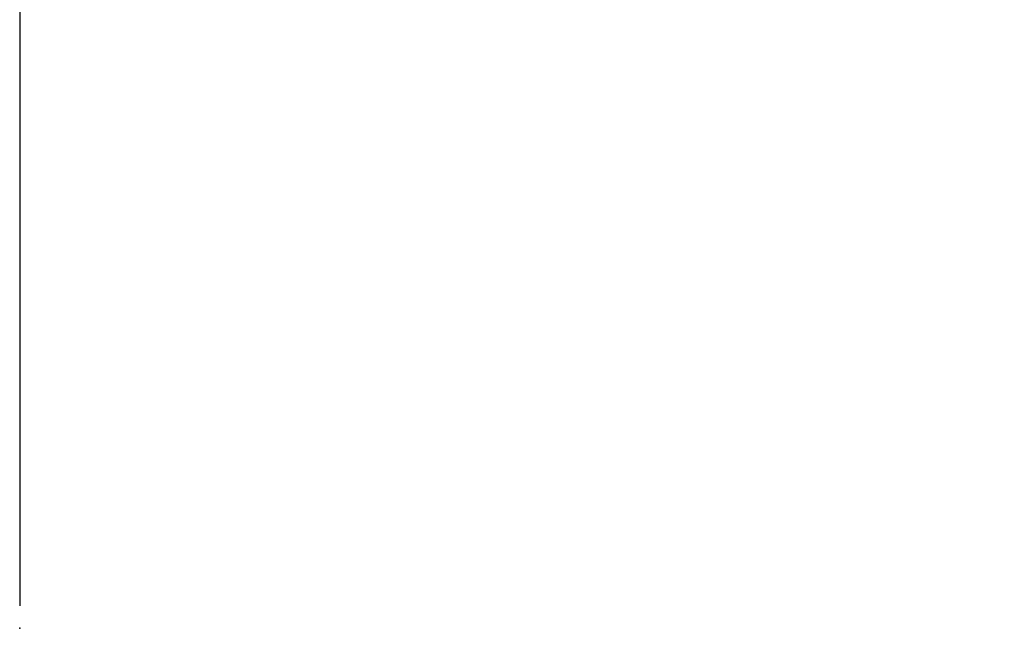
# Model space of a CAD drawing. Units: millimetres. Extents: x -735 to 735, y -520 to 520.
# Drawn here: x -347 to -327, y 58 to 71 of the extents above; entities that cross this region are included whole.
import ezdxf
from ezdxf.enums import TextEntityAlignment as Align

# ---------------------------------------------------------------- set-up
doc = ezdxf.new("R2010")
doc.units = ezdxf.units.MM
doc.header["$LTSCALE"] = 50
doc.linetypes.add('DASHDOT', pattern=[1, 0.5, -0.25, 0, -0.25])
doc.layers.add('L', color=7, linetype='CONTINUOUS')
doc.layers.add('MASSE', color=7, linetype='CONTINUOUS')
doc.styles.add('TXT8', font='txt8')
doc.dimstyles.new('CAD400-DIM20', dxfattribs={"dimscale": 5, "dimtxt": 3.5, "dimasz": 2, "dimexe": 0.4, "dimexo": 0.1, "dimgap": 0.09, "dimtad": 1, "dimdec": 4, "dimdsep": 46, "dimcen": 0, "dimclrd": 3, "dimclre": 3, "dimclrt": 7, "dimadec": 0, "dimazin": 0, "dimtfac": 1, "dimtdec": 4, "dimtmove": 0, "dimatfit": 3, "dimfxl": 1, "dimtolj": 1, "dimtzin": 0, "dimarcsym": 0})

# ---------------------------------------------------------------- blocks, each defined once
blk = doc.blocks.new('*D27')
at = {"layer": 'MASSE', "color": 3, "linetype": 'BYBLOCK'}
for p, q in [((-195.749636, 28.000055), (-195.749636, 210.22502)), ((-346.749555, 57.795525), (-346.749555, 28.000055)), ((-346.749555, 30.000055), (-336.749555, 32.225055)), ((-336.749555, 32.225055), (-336.749555, 27.775055)), ((-205.749636, 32.225055), (-195.749636, 30.000055)), ((-205.749636, 27.775055), (-205.749636, 32.225055)), ((-346.749555, 30.000055), (-195.749636, 30.000055)), ((-336.749555, 27.775055), (-346.749555, 30.000055)), ((-195.749636, 30.000055), (-205.749636, 27.775055))]:
    blk.add_line(p, q, dxfattribs=at)
at = {"layer": 'MASSE', "color": 9, "linetype": 'BYBLOCK'}
for p in [(-195.749696, 210.724955), (-346.749615, 58.29546)]:
    blk.add_point(p, dxfattribs=at)
at = {"layer": 'MASSE', "color": 7, "style": 'TXT8', "width": 1.2}
blk.add_text('151', height=17.5, dxfattribs=at).set_placement((-271.249655, 37.699995), align=Align.CENTER)
blk = doc.blocks.new('B-5767')
at = {"layer": 'L', "color": 4, "linetype": 'DASHDOT'}
blk.add_line((-346.749689, 382.924978), (-346.749689, 58.749955), dxfattribs=at)

msp = doc.modelspace()

# ---------------------------------------------------------------- block references
at = {"layer": 'L'}
msp.add_blockref('B-5767', (0, 0), dxfattribs=at)

# ---------------------------------------------------------------- dimensions: what is measured, and where the dimension line sits
at = {"layer": 'MASSE', "color": 3}
dim = msp.add_linear_dim(base=(-346.749555, 30.000055), p1=(-346.749615, 58.29546), p2=(-195.749696, 210.724955), dimstyle='CAD400-DIM20', dxfattribs=at)
dim.commit()
dim.dimension.update_dxf_attribs({"geometry": '*D27', "text_midpoint": (-271.249655, 46.449995), "dimtype": 128})

doc.saveas('drawing.dxf')
